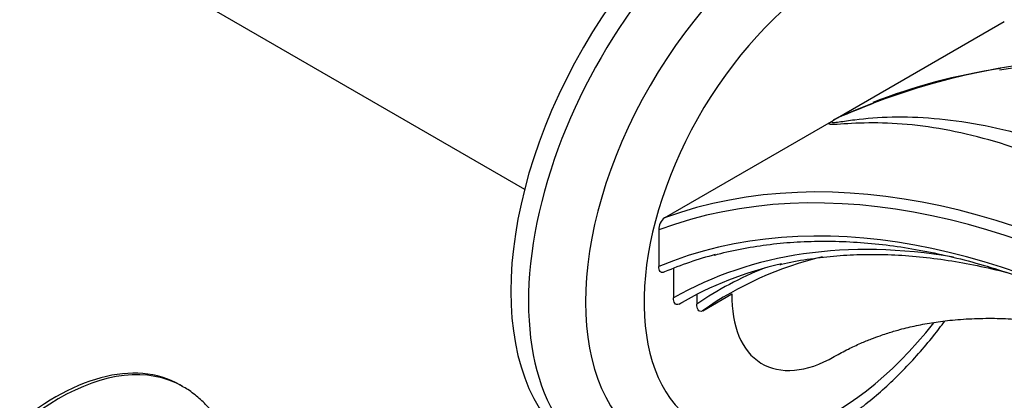
# Model space of a CAD drawing. Units: millimetres. Extents: x -37 to 205, y 11 to 289.
# Drawn here: x 44 to 109, y 159 to 185 of the extents above; entities that cross this region are included whole.
import ezdxf

# ---------------------------------------------------------------- set-up
doc = ezdxf.new("R2010")
doc.units = ezdxf.units.MM
for name, color, linetype in [('1129', 7, 'Continuous'), ('14426', 7, 'Continuous'), ('2939', 7, 'Continuous'), ('8604', 7, 'Continuous'), ('Défaut', 7, 'Continuous')]:
    doc.layers.add(name, color=color, linetype=linetype)

# ---------------------------------------------------------------- blocks, each defined once
blk = doc.blocks.new('SE')
at = {"layer": '1129', "color": 7, "linetype": 'Continuous'}
blk.add_line((50.327, 188.923), (77.364, 173.313), dxfattribs=at)
at = {"layer": '14426', "color": 7, "linetype": 'Continuous'}
blk.add_line((54.655, 160.225), (54.461, 160.337), dxfattribs=at)
for centre, start_param, end_param in [((46.211, 146.048), 0, 3.141593), ((46.405, 145.936), 0.002525, 3.138465)]:
    blk.add_ellipse(centre, major_axis=(8.25, 14.289), ratio=0.57735, start_param=start_param, end_param=end_param, dxfattribs=at)
blk.add_open_spline([(58.477, 148.926), (58.511, 149.135), (58.604, 149.772), (58.704, 150.822), (58.73, 152.059), (58.66, 153.259), (58.491, 154.41), (58.221, 155.502), (57.853, 156.522), (57.389, 157.46), (56.836, 158.303), (56.201, 159.048), (55.498, 159.671), (54.948, 160.075), (54.658, 160.219), (54.626, 160.235)], degree=3, knots=[0.6800108, 0.6800108, 0.6800108, 0.6800108, 0.6937966, 0.7221504, 0.7506022, 0.7791287, 0.807657, 0.8360712, 0.8642232, 0.8919506, 0.9191232, 0.9456888, 0.9716918, 0.9972609, 1, 1, 1, 1], dxfattribs=at)
at = {"layer": '2939', "color": 7, "linetype": 'Continuous'}
for p, q in [((98.14, 178.05), (109.214, 184.444)), ((97.731, 177.814), (97.935, 177.932)), ((97.935, 177.932), (98.14, 178.05)), ((86.657, 171.421), (97.731, 177.814)), ((86.268, 170.616), (86.268, 168.196)), ((87.24, 168.066), (87.24, 166.105)), ((88.796, 166.332), (88.796, 165.69)), ((89.185, 165.246), (91.132, 166.37)), ((87.629, 165.695), (87.819, 165.804))]:
    blk.add_line(p, q, dxfattribs=at)
for centre, radius, start, end in [((116.975, 135.571), 46.468, 69.88916, 113.9126), ((116.13, 136.71), 45.079, 69.59425, 99.225), ((114.567, 143.083), 38.644, 98.35589, 111.38492), ((116.13, 136.71), 45.079, 110.27165, 113.48137), ((99.851, 174.995), 3.506, 123.12016, 125.18352), ((105.191, 164.574), 15.201, 117.51533, 118.50854), ((87.261, 170.633), 0.993, 127.45056, 180.97168)]:
    blk.add_arc(centre, radius, start, end, dxfattribs=at)
for centre, major_axis, ratio, start_param, end_param in [((121.283, 102.299), (-38.79, 67.186), 0.57735, 4.679484, 6.18088), ((120.894, 102.074), (38.515, -66.71), 0.57735, 1.544597, 3.045112), ((96.504, 180.264), (1.552, -2.27), 0.849541, 6.124448, 6.171632), ((96.913, 180.5), (1.276, -2.436), 0.212726, -0.085443, -0.038261), ((120.209, 102.796), (-36.915, 63.939), 0.57735, 4.720387, 6.20555), ((122.438, 104.726), (-35.378, 61.276), 0.57735, 5.836095, 6.278102), ((120.598, 103.021), (-36.64, 63.463), 0.57735, 6.128917, 6.21199), ((124.918, 107.513), (33.98, -58.855), 0.57735, 2.972474, 3.194619), ((122.827, 104.95), (35.103, -60.8), 0.57735, 2.965694, 3.144294), ((124.529, 107.289), (34.255, -59.331), 0.57735, 3.057747, 3.185734), ((97.935, 170.073), (4.813, 8.335), 0.57735, 2.327619, 3.924859)]:
    blk.add_ellipse(centre, major_axis=major_axis, ratio=ratio, start_param=start_param, end_param=end_param, dxfattribs=at)
for points, knots in [([(97.831, 177.861), (97.736, 177.795), (97.739, 177.774), (97.773, 177.747), (97.813, 177.744), (97.963, 177.748), (98.099, 177.766), (98.548, 177.827), (98.903, 177.881), (100.037, 178.021), (100.88, 178.09), (103.535, 178.148), (105.486, 177.995), (111.683, 176.841), (116.152, 175.195), (120.884, 172.63)], [0, 0, 0, 0, 0.015625, 0.015625, 0.03125, 0.03125, 0.0625, 0.0625, 0.125, 0.125, 0.25, 0.25, 0.5, 0.5, 1, 1, 1, 1]), ([(119.628, 171.512), (115, 174.257), (110.659, 176.05), (104.708, 177.433), (102.812, 177.666), (100.29, 177.731), (99.498, 177.704), (98.474, 177.639), (98.158, 177.613), (97.79, 177.602), (97.684, 177.602), (97.594, 177.632), (97.575, 177.647), (97.591, 177.702), (97.623, 177.741), (97.731, 177.814)], [0, 0, 0, 0, 0.5, 0.5, 0.75, 0.75, 0.875, 0.875, 0.9375, 0.9375, 0.96875, 0.96875, 0.984375, 0.984375, 1, 1, 1, 1]), ([(89.94, 168.934), (90.104, 168.981), (90.766, 169.173), (92.114, 169.442), (93.867, 169.702), (95.685, 169.848), (97.537, 169.886), (99.429, 169.814), (101.354, 169.633), (103.312, 169.342), (105.298, 168.944), (107.309, 168.437), (109.342, 167.823), (111.394, 167.103), (113.461, 166.278), (115.54, 165.349), (117.628, 164.318), (119.722, 163.187), (121.817, 161.956), (123.91, 160.629), (125.999, 159.207), (128.078, 157.693), (130.146, 156.088), (132.198, 154.396), (134.232, 152.62), (136.243, 150.761), (138.228, 148.825), (140.185, 146.812), (142.109, 144.727), (143.998, 142.574), (145.849, 140.355), (147.657, 138.075), (149.422, 135.737), (151.138, 133.346), (152.808, 130.899), (154.409, 128.428), (155.695, 126.349), (156.353, 125.224), (156.575, 124.844)], [0, 0, 0, 0, 0.007763, 0.036765, 0.065742, 0.094694, 0.12362, 0.152522, 0.181402, 0.210264, 0.239109, 0.267941, 0.296764, 0.325579, 0.354389, 0.383195, 0.412, 0.440804, 0.469608, 0.498412, 0.527218, 0.556026, 0.584835, 0.613647, 0.642461, 0.671277, 0.700095, 0.728916, 0.757738, 0.786562, 0.815387, 0.844214, 0.873042, 0.901872, 0.930702, 0.959532, 0.988364, 1, 1, 1, 1]), ([(94.31, 168.316), (94.351, 168.326), (94.906, 168.472), (96.128, 168.679), (97.856, 168.897), (99.651, 168.998), (101.478, 168.992), (103.344, 168.875), (105.243, 168.65), (107.172, 168.316), (108.588, 167.995), (109.358, 167.798), (109.471, 167.768)], [0, 0, 0, 0, 0.0037428, 0.0600904, 0.1163865, 0.1726289, 0.2288191, 0.284961, 0.34106, 0.3971225, 0.4531551, 0.4628116, 0.4628116, 0.4628116, 0.4628116]), ([(86.657, 167.828), (86.597, 167.793), (86.539, 167.782), (86.464, 167.793), (86.44, 167.802), (86.399, 167.827), (86.381, 167.843), (86.298, 167.939), (86.268, 168.058), (86.268, 168.196)], [0, 0, 0, 0, 0.25, 0.25, 0.375, 0.375, 0.5, 0.5, 1, 1, 1, 1]), ([(87.629, 165.695), (87.567, 165.659), (87.507, 165.65), (87.405, 165.674), (87.364, 165.706), (87.301, 165.792), (87.278, 165.845), (87.248, 165.966), (87.24, 166.033), (87.24, 166.105)], [0, 0, 0, 0, 0.25, 0.25, 0.5, 0.5, 0.75, 0.75, 1, 1, 1, 1]), ([(89.185, 165.246), (89.12, 165.208), (89.059, 165.202), (88.956, 165.233), (88.916, 165.269), (88.854, 165.363), (88.832, 165.419), (88.803, 165.546), (88.796, 165.615), (88.796, 165.69)], [0, 0, 0, 0, 0.25, 0.25, 0.5, 0.5, 0.75, 0.75, 1, 1, 1, 1]), ([(97.927, 162.21), (98.267, 162.399), (98.802, 162.693), (99.64, 163.083), (100.338, 163.371), (100.908, 163.581), (101.37, 163.737), (101.769, 163.862), (102.374, 164.036), (103.234, 164.249), (104.37, 164.464), (105.639, 164.633), (107.038, 164.739), (108.522, 164.763), (110.065, 164.704), (111.658, 164.561), (113.394, 164.315), (115.259, 163.957), (117.32, 163.452), (119.501, 162.796), (121.011, 162.262), (121.75, 161.982)], [0, 0, 0, 0, 0.03029, 0.0565409, 0.0784704, 0.0958384, 0.1085488, 0.1196356, 0.1306037, 0.1603702, 0.1909106, 0.2211993, 0.2553083, 0.2894808, 0.3216135, 0.356071, 0.3890677, 0.4240049, 0.4620487, 0.5025598, 0.5405443, 0.5405443, 0.5405443, 0.5405443])]:
    blk.add_open_spline(points, degree=3, knots=knots, dxfattribs=at)
at = {"layer": '8604', "color": 7, "linetype": 'Continuous'}
for centre, major_axis, start_param, end_param in [((92.88, 176.024), (-11.619, -20.124), 3.141593, 6.283185), ((94.049, 175.349), (-11.619, -20.124), 3.140781, 6.283185), ((95.991, 174.227), (10.312, 17.862), 6.282542, 9.423577), ((97.935, 173.105), (8.938, 15.48), 0, 4.475451)]:
    blk.add_ellipse(centre, major_axis=major_axis, ratio=0.57735, start_param=start_param, end_param=end_param, dxfattribs=at)
blk.add_open_spline([(97.366, 157.251), (97.598, 157.388), (98.162, 157.723), (99.169, 158.403), (100.301, 159.274), (101.414, 160.238), (102.491, 161.279), (103.528, 162.395), (104.453, 163.495), (105.02, 164.234), (105.266, 164.567)], degree=3, knots=[0, 0, 0, 0, 0.0182971, 0.052342, 0.0863376, 0.1202787, 0.154151, 0.1879533, 0.2216924, 0.2484516, 0.2484516, 0.2484516, 0.2484516], dxfattribs=at)

msp = doc.modelspace()

# ---------------------------------------------------------------- block references
at = {"layer": 'Défaut'}
msp.add_blockref('SE', (0, 0), dxfattribs=at)

doc.saveas('drawing.dxf')
